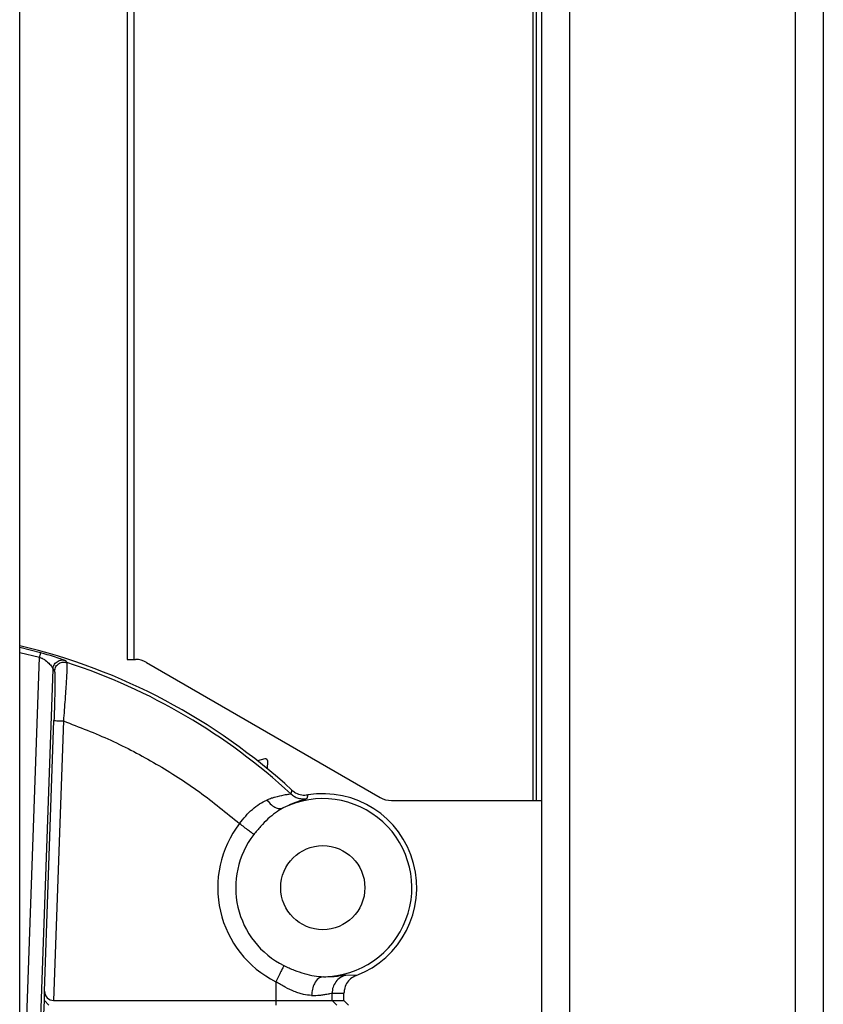
# Model space of a CAD drawing. Extents: x 0.2 to 16.8, y 0.2 to 10.8.
# Drawn here: x 14.1 to 14.4, y 4.1 to 4.5 of the extents above; entities that cross this region are included whole.
import ezdxf

# ---------------------------------------------------------------- set-up
doc = ezdxf.new("R2010")
doc.units = 0
doc.header["$MEASUREMENT"] = 0
doc.linetypes.add('SLD-SOLID', pattern=[0])
doc.layers.get('0').update_dxf_attribs({"linetype": 'CONTINUOUS'})

msp = doc.modelspace()

# ---------------------------------------------------------------- linework, layer by layer
at = {"color": 8, "linetype": 'SLD-SOLID'}
for p, q in [((14.37312338552629, 6.168208619541826), (14.37312338552629, 2.947920460334794)), ((14.30044016323677, 5.225425036108732), (14.30044016323677, 2.949523262950539)), ((14.12327480890605, 4.256756916902307), (14.12961554722682, 4.255310280322728)), ((14.12327480890605, 4.073735291768487), (14.12961554722682, 4.255310280322725))]:
    msp.add_line(p, q, dxfattribs=at)
at = {"color": 7, "linetype": 'SLD-SOLID'}
for p, q in [((14.38220878831248, 6.168208619541826), (14.38220878831248, 2.715755560789313)), ((14.12327480890605, 2.823349505133474), (14.12327480890604, 5.863847626204466)), ((14.29135476045057, 5.225420943808311), (14.29135476045057, 2.939906447257701)), ((14.15786551475784, 5.200952478787279), (14.15786551475784, 4.254556355225825)), ((14.16010607853379, 4.254556355225826), (14.16010607853379, 5.200952478787278)), ((14.28872024477469, 4.209129341294874), (14.28872024477469, 5.200952478787276)), ((14.28984052666267, 4.209129341294875), (14.28984052666267, 5.200952478787278)), ((14.12327480890605, 4.258499744422582), (14.13001769076834, 4.256769599827871)), ((14.15786551475784, 4.254556355225825), (14.16010607853379, 4.254556355225826)), ((14.16010607853379, 4.254556355225826), (14.16058044855798, 4.254556355225824)), ((14.12717623434845, 4.055336862449621), (14.13402484080749, 4.251455291645486)), ((14.13402484080749, 4.251455291645486), (14.13449319638801, 4.250787133305138)), ((14.13797816737186, 4.254231411021128), (14.13845624683919, 4.253560104115702)), ((14.16414135091028, 4.253597447614519), (14.23946530596224, 4.21008824890618)), ((14.13127756079474, 4.147639135513407), (14.13432322054915, 4.234855419654376)), ((14.13734880613589, 4.234749763877526), (14.13420345452643, 4.14467867852508)), ((14.20225328142564, 4.222500695201573), (14.19988312006573, 4.221911347773325)), ((14.20314814886577, 4.219274686114032), (14.20319297056068, 4.221752256869001)), ((14.21100960625338, 4.212428647725535), (14.21064257930299, 4.211240359128033)), ((14.21607811090037, 4.210911685305764), (14.21581524688272, 4.209727921056088)), ((14.24302620831455, 4.209129341294874), (14.28872024477469, 4.209129341294874)), ((14.28872024477469, 4.209129341294874), (14.28984052666267, 4.209129341294874)), ((14.28984052666267, 4.209129341294875), (14.29135476046036, 4.209129341294875)), ((14.2058073336952, 4.150723990995595), (14.20580733369521, 4.144678678525078)), ((14.23167704547844, 4.152701753703455), (14.22839380285754, 4.152866251969868)), ((14.13125145373089, 4.14467867852508), (14.13127756079474, 4.147639135513407)), ((14.22390899386647, 4.14701290392608), (14.22775694094724, 4.147038096049211)), ((14.22390899386646, 4.144678678525079), (14.22390899386647, 4.147012903926083)), ((14.22775694094724, 4.144678678525077), (14.22775694094724, 4.147038096049211)), ((14.13109281910267, 4.140135977131986), (14.13125145373089, 4.14467867852508)), ((14.13125145373089, 4.14467867852508), (14.13270796668274, 4.143164444727382)), ((14.13420345452643, 4.14467867852508), (14.20580733369521, 4.144678678525078)), ((14.2058073336952, 4.144678678535159), (14.2058073336952, 4.143164444717299)), ((14.20580733369521, 4.144678678525078), (14.22390899386646, 4.144678678525079)), ((14.22541172534716, 4.143164444717299), (14.22390899387655, 4.144678678535157)), ((14.22390899386647, 4.144678678525078), (14.22775694094724, 4.144678678525077)), ((14.22775694094724, 4.144678678525078), (14.22927117474494, 4.143164444727382)), ((14.22925967243802, 4.14316444472738), (14.22775694094724, 4.144678678525077))]:
    msp.add_line(p, q, dxfattribs=at)
msp.add_circle((14.2209428888576, 4.181020289669836), 0.01355108299867336, dxfattribs=at)
for centre, radius, start, end in [((14.07784779497511, 4.067452754842466), 0.1968503937007868, 47.43221383900952, 76.65763620291497), ((14.16057382569823, 4.24744060396759), 0.00711575434028916, 59.91025570944253, 89.94667298103029), ((14.07784779497511, 4.067452754842467), 0.1957276932139912, 47.27603375584317, 71.96143857719022), ((14.20243597752745, 4.221765951618471), 0.0007571168988526624, 358.9635759812124, 103.9635759813155), ((14.2209428888576, 4.181020289669837), 0.03028467595396744, 290.759240640508, 99.2437539532923), ((14.2430328311743, 4.216245092553117), 0.007115754340297857, 239.9102557094509, 269.9466729810312), ((14.2209428888576, 4.181020289669839), 0.02868823207461899, 270.3916353418686, 116.4177527051863), ((14.2209428888576, 4.181020289669839), 0.03386666123155908, 142.4304999102254, 243.4540062968496), ((14.2209428888576, 4.181020289669839), 0.02806221030788042, 142.4304999102189, 243.4540063035996)]:
    msp.add_arc(centre, radius, start, end, dxfattribs=at)
msp.add_ellipse((14.13430961491758, 4.147718714374697), major_axis=(0.002102100427130439, 0.002263345135212981), ratio=0.9654882874639333, start_param=2.327968048136296, end_param=3.872584436151226, dxfattribs=at)
for points in [[(14.13001769076618, 4.256769599820034), (14.13001049291296, 4.256743479874023), (14.12999609720653, 4.256691239982002), (14.12990259596425, 4.256351937786311), (14.12977105099887, 4.255874580539563), (14.1296673818175, 4.255498380395005), (14.12961554722682, 4.255310280322726)], [(14.13432322054915, 4.234855419654377), (14.13437737464791, 4.234853528551577), (14.13448568284542, 4.234849746345978), (14.13518915308256, 4.234825180623981), (14.13617885082055, 4.234790619617407), (14.13695882103078, 4.234763382457485), (14.1373488061359, 4.234749763877525)], [(14.19870037895086, 4.198130473783757), (14.19850815917174, 4.19827834000142), (14.19812371961348, 4.198574072436743), (14.1970125225146, 4.1994288674679), (14.19563852759675, 4.200485821297058), (14.19461263452872, 4.201274995690986), (14.19409968799471, 4.20166958288795)], [(14.20840143610611, 4.155916512857458), (14.2082930528664, 4.155699566008681), (14.20807628638698, 4.155265672311127), (14.20744973722544, 4.154011531295421), (14.20667500935357, 4.152460786262332), (14.20609655892192, 4.151302922751396), (14.20580733370609, 4.150723990995927)]]:
    msp.add_open_spline(points, degree=3, dxfattribs=at)
for points, knots in [([(14.12961554722682, 4.255310280322729), (14.12992230532055, 4.255185230876365), (14.1305836440919, 4.254915637183786), (14.13178569252439, 4.254177709089365), (14.132971736832, 4.253133227845084), (14.13367187891699, 4.252143459972055), (14.13396776008889, 4.251580628945677), (14.13400633687988, 4.251495922394121), (14.13402484080749, 4.251455291645493)], [0, 0, 0, 0, 0.1245228715801885, 0.2684584517239638, 0.5486346833162845, 0.7976377556692017, 0.9029339604739149, 1, 1, 1, 1]), ([(14.13001769076834, 4.256769599827875), (14.1309165003476, 4.256516230327828), (14.13277568995971, 4.255992134953927), (14.13533591263784, 4.255190420521306), (14.13701641801243, 4.254618575867156), (14.13783618894852, 4.254312042715648), (14.13793181774762, 4.254257733673929), (14.13797816737186, 4.254231411021129)], [0, 0, 0, 0, 0.2501040817313662, 0.5173408488603979, 0.770311632662772, 0.8886740226981442, 1, 1, 1, 1]), ([(14.13402484080749, 4.25145529164549), (14.13404427671656, 4.251665308927112), (14.13408489140226, 4.252104176275743), (14.13433784341857, 4.252745603702), (14.13473606993643, 4.253350929307794), (14.13529311469727, 4.253850465460423), (14.13595290233173, 4.254199680886378), (14.13665529278594, 4.254380528078858), (14.13734527946588, 4.254392222364103), (14.13777259140262, 4.254283646089371), (14.13797816736856, 4.254231411010879)], [0, 0, 0, 0, 0.1129822516447574, 0.2360959100047254, 0.3661459035781661, 0.4995633653543574, 0.6336939206992906, 0.7636289534030544, 0.8862839952602404, 0.9999999999999999, 0.9999999999999999, 0.9999999999999999, 0.9999999999999999]), ([(14.13449319638801, 4.250787133305138), (14.13459185762966, 4.251306416232362), (14.13478925620124, 4.252345382561551), (14.13592749274064, 4.253373260381361), (14.13723794077787, 4.253793811601099), (14.13805011698338, 4.253638011937594), (14.13845624683326, 4.253560104097494)], [0, 0, 0, 0, 0.27940044467438, 0.5590163649877089, 0.7794855152472068, 1, 1, 1, 1]), ([(14.13845624683326, 4.253560104097496), (14.13847459564698, 4.253450248948768), (14.1385115728298, 4.253228864941069), (14.13849386222551, 4.25200328800355), (14.13842344339681, 4.250177244541276), (14.13831094823189, 4.248071904680334), (14.1381820448538, 4.245932317883561), (14.13804983487368, 4.243917577864438), (14.13787016613667, 4.241367915915274), (14.13763924241492, 4.238283944475116), (14.13744546251786, 4.235925929303352), (14.13734880613589, 4.234749763877526)], [0, 0, 0, 0, 0.1248054005084123, 0.2515122874711719, 0.3745965527321725, 0.5019684119718932, 0.5811370588914045, 0.6643673066148612, 0.7516632253837273, 0.876130937679124, 1, 1, 1, 1]), ([(14.13449319638801, 4.250787133305143), (14.1345160015578, 4.250692481862426), (14.13456164220002, 4.250503053207749), (14.13459927800118, 4.249451654549567), (14.13461286630575, 4.247903897462844), (14.13460028387128, 4.245872677248379), (14.13456320444762, 4.243457990711596), (14.1345030794277, 4.240749824524265), (14.1344235901872, 4.237848583288712), (14.13435663584103, 4.235851910609571), (14.13432322054915, 4.23485541965438)], [0, 0, 0, 0, 0.1249377322850737, 0.2500414770875447, 0.3750454694357497, 0.4999732575989798, 0.624981344289179, 0.7501316367762031, 0.8752967541738876, 1, 1, 1, 1]), ([(14.1373488061359, 4.234749763877518), (14.14247658026754, 4.232771110424681), (14.15275439417116, 4.228805211879638), (14.16737873638257, 4.22104804140166), (14.18133534167389, 4.212145331270274), (14.18985105530886, 4.205156452161718), (14.19409968799471, 4.201669582887948)], [0, 0, 0, 0, 0.2494584052470278, 0.4999999999999991, 0.7505415947529743, 1, 1, 1, 1]), ([(14.21064257928999, 4.211240359113968), (14.21051182366109, 4.211194946718718), (14.21024868921092, 4.211103558181523), (14.20832251968284, 4.21082007507331), (14.20620915303973, 4.210354172720966), (14.20429500929311, 4.209767010348993), (14.20345257178884, 4.209446946410478), (14.20294272811064, 4.20925324352469)], [0, 0, 0, 0, 0.2456822774606474, 0.4944144396755845, 0.7901522198205659, 0.8729999987327673, 0.9999999999999999, 0.9999999999999999, 0.9999999999999999, 0.9999999999999999]), ([(14.21064257929, 4.211240359113962), (14.21100650011868, 4.210949114266117), (14.21173460398144, 4.21036641472816), (14.21304223380678, 4.209845680972802), (14.21442442057118, 4.20957993832965), (14.21535174942903, 4.209678605324626), (14.21581524688272, 4.209727921056091)], [0, 0, 0, 0, 0.2499099697815055, 0.4999999999999298, 0.7500900302183848, 1, 1, 1, 1]), ([(14.21100960625338, 4.212428647725529), (14.21138585706283, 4.212132996990454), (14.21231004998884, 4.211406783754336), (14.21408846698897, 4.21079116535644), (14.21543239795891, 4.210872572130517), (14.21607811090036, 4.210911685305764)], [0, 0, 0, 0, 0.2629413568369312, 0.6458684894181179, 1, 1, 1, 1]), ([(14.1940996879947, 4.201669582887957), (14.19475131485446, 4.20250368527227), (14.19604669469758, 4.204161811237377), (14.19825544739108, 4.206318138043508), (14.20056025783173, 4.20812369133716), (14.20215461561502, 4.208879591772823), (14.202942728111, 4.209253243524834)], [0, 0, 0, 0, 0.249611958744752, 0.4962077531252439, 0.7509687164961517, 1, 1, 1, 1]), ([(14.20294272811065, 4.209253243524683), (14.2034006957415, 4.208701480243659), (14.20431645590695, 4.207598164639071), (14.20581468944594, 4.206711466280951), (14.2071464297576, 4.206405237535527), (14.20783477931047, 4.206610192837788), (14.20817913040805, 4.206712722988339)], [0, 0, 0, 0, 0.2797099346786947, 0.5593129269417456, 0.7795435812169336, 1, 1, 1, 1]), ([(14.21581524688272, 4.209727921056088), (14.21569245801833, 4.209659968085984), (14.21550992013853, 4.20955894922608), (14.21452425103475, 4.209264290831656), (14.21327506678904, 4.208871887096213), (14.21125709683899, 4.208201722925125), (14.20919372209625, 4.207203542818083), (14.20817913040805, 4.206712722988335)], [0, 0, 0, 0, 0.2600543167794191, 0.3865966499129595, 0.514915548181231, 0.7614768453357934, 1, 1, 1, 1]), ([(14.20817913040845, 4.206712722988454), (14.20733866356899, 4.206222593221795), (14.20567644634594, 4.205253248446462), (14.20323539950896, 4.203191385118472), (14.20087459361952, 4.200827687640519), (14.19942576734973, 4.199030351642727), (14.19870037895086, 4.198130473783761)], [0, 0, 0, 0, 0.2495345284265217, 0.4935121428023879, 0.7464151337940593, 1, 1, 1, 1]), ([(14.20840143610611, 4.155916512857461), (14.20950178167592, 4.155402529598677), (14.21166439521087, 4.154392349540087), (14.21498216573581, 4.153292008543638), (14.21820496239984, 4.152517198387998), (14.22016878393164, 4.152393726984541), (14.22113898075447, 4.152332727773867)], [0, 0, 0, 0, 0.2577913864101661, 0.5066618676343136, 0.7562736323784943, 1, 1, 1, 1]), ([(14.21733710895337, 4.146278009589556), (14.21648687311992, 4.146353002853869), (14.21518725603296, 4.146467632846953), (14.21327146115078, 4.147011346818343), (14.21129642758094, 4.147714874762818), (14.2087397527958, 4.148884751058937), (14.20680785772173, 4.150096453224204), (14.20580733369521, 4.150723990995595)], [0, 0, 0, 0, 0.2360326139157603, 0.360784627108147, 0.4910317365654771, 0.7364065040899195, 1, 1, 1, 1]), ([(14.22113898075447, 4.152332727773865), (14.22058398577543, 4.152200161522921), (14.21947593153465, 4.151935491386989), (14.21823606005867, 4.150310046930463), (14.21749318818257, 4.148336532316973), (14.21738912514024, 4.146964049003145), (14.21733710895337, 4.146278009589556)], [0, 0, 0, 0, 0.2801260252581846, 0.5592750240341666, 0.7797024553815951, 0.9999999999999999, 0.9999999999999999, 0.9999999999999999, 0.9999999999999999]), ([(14.22113898075447, 4.152332727773864), (14.22212166367784, 4.152343497688013), (14.224123506934, 4.152365437297926), (14.2262702358239, 4.152618618495357), (14.22781644646072, 4.152839781694136), (14.22820043342651, 4.152857386488884), (14.22839380285754, 4.152866251969868)], [0, 0, 0, 0, 0.2385698302558566, 0.4859954258482964, 0.7411558700992935, 1, 1, 1, 1]), ([(14.22839380285754, 4.152866251969868), (14.22777221420116, 4.152634608208791), (14.22653000580323, 4.152171681766381), (14.22508329279394, 4.150763353241526), (14.22410579757599, 4.148996839736206), (14.22397459527179, 4.147674217564619), (14.22390899386647, 4.147012903926083)], [0, 0, 0, 0, 0.2502312779516284, 0.5000725024599461, 0.7500352863391938, 1, 1, 1, 1]), ([(14.23167704547859, 4.152701753703513), (14.23106104757542, 4.152396783145825), (14.22982879335401, 4.151786714093353), (14.22851369638175, 4.150168768207506), (14.22784795848988, 4.148510139550013), (14.22778169065006, 4.147438377561678), (14.22775694094724, 4.14703809605601)], [0, 0, 0, 0, 0.2798624367054103, 0.5598422774910486, 0.8356099602193158, 1, 1, 1, 1]), ([(14.21733710895337, 4.146278009589556), (14.21822571682846, 4.146294561998492), (14.21971639666079, 4.146322329411847), (14.22109743838592, 4.146522381792017), (14.22228916232853, 4.146719558421353), (14.22338575926874, 4.146952749744937), (14.22373483612024, 4.146992881709165), (14.22390899386647, 4.147012903926083)], [0, 0, 0, 0, 0.2493878627578897, 0.418359399978425, 0.4996974396613579, 0.7503943158540974, 0.9999999999999999, 0.9999999999999999, 0.9999999999999999, 0.9999999999999999])]:
    msp.add_open_spline(points, degree=3, knots=knots, dxfattribs=at)

doc.saveas('drawing.dxf')
